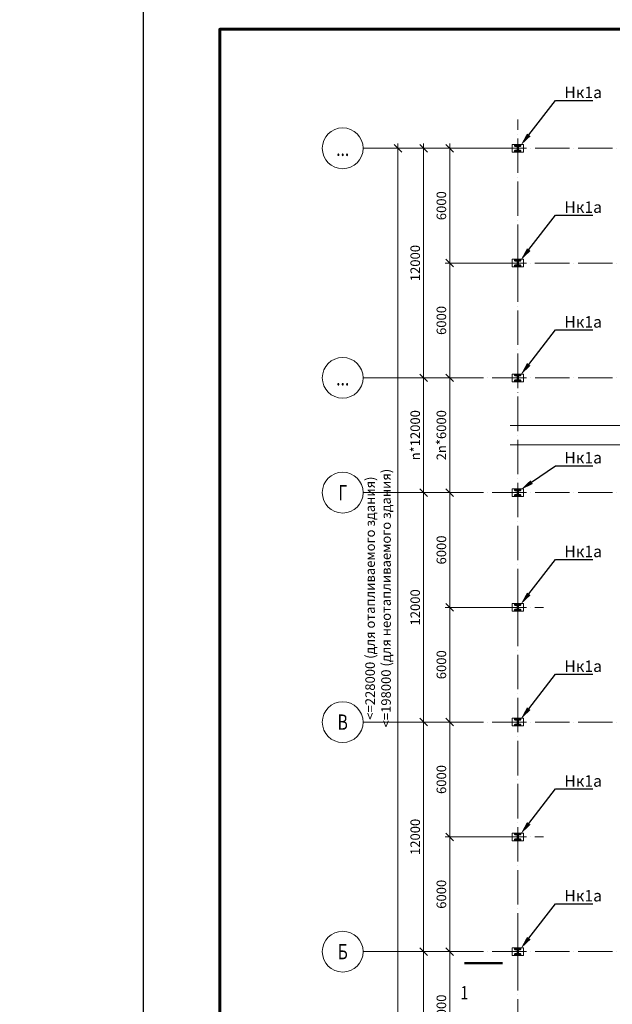
# Model space of a CAD drawing. Units: millimetres. Extents: x -482497 to 3000933, y -1494414 to -835435.
# Drawn here: x 812695 to 843695, y -1448875 to -1397397 of the extents above; entities that cross this region are included whole.
import ezdxf
from ezdxf import colors
from ezdxf.entities.mleader import LeaderData, LeaderLine
from ezdxf.enums import TextEntityAlignment as Align
from ezdxf.math import Vec2, Vec3

# ---------------------------------------------------------------- set-up
doc = ezdxf.new("R2010")
doc.units = ezdxf.units.MM
doc.header["$PDMODE"] = 3
doc.linetypes.add('ACAD_ISO04W100', pattern=[30, 24, -3, 0, -3])
doc.layers.get('0').update_dxf_attribs({"lineweight": 30})
for name, color, linetype, lineweight in [('Osi', 30, 'ACAD_ISO04W100', 15), ('Бетон', 111, 'Continuous', 15), ('Выноски', 233, 'Continuous', 20), ('КЖ-00-0-Рамка-С25', 7, 'Continuous', 25), ('КЖ-00-0-Рамка-С60', 7, 'Continuous', 60), ('КЖ-00-0-ШТАМП-1Текст', 7, 'Continuous', 30), ('Маркировка', 11, 'Continuous', 15), ('Размеры', 133, 'Continuous', 30), ('Разрывы', 181, 'Continuous', 15), ('Сталь осн.', 151, 'Continuous', 40)]:
    doc.layers.add(name, color=color, linetype=linetype, lineweight=lineweight)
doc.styles.add('simplex', font='simplex.shx', dxfattribs={"width": 0.75})
doc.styles.add('SPDS', font='simplex.shx', dxfattribs={"width": 0.7, "oblique": 15})
doc.styles.add('МИП_ГОСТ', font='MIPGOST.SHX', dxfattribs={"width": 1.1, "oblique": 15})
doc.dimstyles.new('1-200', dxfattribs={"dimscale": 200, "dimtxt": 2.5, "dimasz": 2, "dimexe": 1.25, "dimexo": 0, "dimtad": 1, "dimtxsty": 'SPDS', "dimblk": 'OBLIQUE', "dimcen": 2.5, "dimdle": 1.25, "dimclrd": 256, "dimclre": 256, "dimadec": 0, "dimazin": 0, "dimtfac": 1, "dimtmove": 0, "dimatfit": 3, "dimfxl": 1, "dimlwd": 15, "dimlwe": 15, "dimarcsym": 0})

# ---------------------------------------------------------------- blocks, each defined once
blk = doc.blocks.new('*U9')
at = {"layer": 'КЖ-00-0-Рамка-С25', "linetype": 'Continuous', "lineweight": 25}
blk.add_lwpolyline([(-594, 0), (0, 0), (0, 420), (-594, 420), (-594, 0)], dxfattribs=at)
at = {"layer": 'КЖ-00-0-Рамка-С60', "linetype": 'Continuous', "lineweight": 60}
blk.add_lwpolyline([(-574, 5), (-5, 5), (-5, 415), (-574, 415), (-574, 5)], dxfattribs=at)
at = {"layer": 'КЖ-00-0-ШТАМП-1Текст', "lineweight": 30, "style": 'МИП_ГОСТ', "width": 0.8, "flags": 8}
blk.add_attdef('FORMAT', (-19.5, 1.25), '', height=2.5, dxfattribs=at)
blk = doc.blocks.new('_Oblique')
at = {"color": 0, "linetype": 'ByBlock', "lineweight": -2}
blk.add_line((-0.5, -0.5), (0.5, 0.5), dxfattribs=at)
blk = doc.blocks.new('*D832')
at = {"layer": 'Defpoints', "color": 0, "linetype": 'ByBlock', "ltscale": 150, "transparency": 16777216}
for p in [(830659, -1446122), (833824, -1446122), (832264, -1458122)]:
    blk.add_point(p, dxfattribs=at)
at = {"layer": 'Размеры', "linetype": 'ByBlock', "lineweight": 15, "ltscale": 150, "transparency": 16777216}
for p, q in [((833824, -1458372), (833824, -1445872)), ((830659, -1446122), (834074, -1446122)), ((832264, -1458122), (834074, -1458122))]:
    blk.add_line(p, q, dxfattribs=at)
at = {"layer": 'Размеры', "linetype": 'ByBlock', "lineweight": 15, "ltscale": 150, "transparency": 16777216, "xscale": 400, "yscale": 400, "zscale": 400}
for p, rotation in [((833824, -1446122), 90), ((833824, -1458122), 270)]:
    blk.add_blockref('_Oblique', p, dxfattribs=dict(at, rotation=rotation))
at = {"layer": 'Размеры', "color": 0, "linetype": 'ByBlock', "ltscale": 150, "transparency": 16777216, "insert": (833449, -1452122), "char_height": 500, "attachment_point": 5, "rotation": 90, "style": 'simplex'}
blk.add_mtext('12000', dxfattribs=at)
blk = doc.blocks.new('*D833')
at = {"layer": 'Defpoints', "color": 0, "linetype": 'ByBlock', "ltscale": 150, "transparency": 16777216}
for p in [(832476, -1404122), (838450, -1404122), (832059, -1458122)]:
    blk.add_point(p, dxfattribs=at)
at = {"layer": 'Размеры', "linetype": 'ByBlock', "lineweight": 15, "ltscale": 150, "transparency": 16777216}
for p, q in [((838450, -1404122), (832226, -1404122)), ((832476, -1458372), (832476, -1403872)), ((832059, -1458122), (832726, -1458122))]:
    blk.add_line(p, q, dxfattribs=at)
at = {"layer": 'Размеры', "linetype": 'ByBlock', "lineweight": 15, "ltscale": 150, "transparency": 16777216, "xscale": 400, "yscale": 400, "zscale": 400}
for p, rotation in [((832476, -1404122), 90), ((832476, -1458122), 270)]:
    blk.add_blockref('_Oblique', p, dxfattribs=dict(at, rotation=rotation))
at = {"layer": 'Размеры', "color": 0, "linetype": 'ByBlock', "ltscale": 150, "transparency": 16777216, "insert": (831506, -1427638), "char_height": 500, "attachment_point": 5, "rotation": 90, "style": 'simplex'}
blk.add_mtext('<=228000 (для отапливаемого здания)\\P<=198000 (для неотапливаемого здания)', dxfattribs=at)
blk = doc.blocks.new('*D834')
at = {"layer": 'Defpoints', "color": 0, "linetype": 'ByBlock', "ltscale": 150, "transparency": 16777216}
for p in [(832264, -1446122), (835193, -1452122), (837606, -1452122)]:
    blk.add_point(p, dxfattribs=at)
at = {"layer": 'Размеры', "linetype": 'ByBlock', "lineweight": 15, "ltscale": 150, "transparency": 16777216}
for p, q in [((835193, -1445872), (835193, -1452372)), ((832264, -1446122), (835443, -1446122)), ((837606, -1452122), (834943, -1452122))]:
    blk.add_line(p, q, dxfattribs=at)
at = {"layer": 'Размеры', "linetype": 'ByBlock', "lineweight": 15, "ltscale": 150, "transparency": 16777216, "xscale": 400, "yscale": 400, "zscale": 400}
for p, rotation in [((835193, -1446122), 90), ((835193, -1452122), 270)]:
    blk.add_blockref('_Oblique', p, dxfattribs=dict(at, rotation=rotation))
at = {"layer": 'Размеры', "color": 0, "linetype": 'ByBlock', "ltscale": 150, "transparency": 16777216, "insert": (834818, -1449122), "char_height": 500, "attachment_point": 5, "rotation": 90, "style": 'simplex'}
blk.add_mtext('6000', dxfattribs=at)
blk = doc.blocks.new('*D835')
at = {"layer": 'Defpoints', "color": 0, "linetype": 'ByBlock', "ltscale": 150, "transparency": 16777216}
for p in [(835193, -1440122), (837606, -1440122), (832264, -1446122)]:
    blk.add_point(p, dxfattribs=at)
at = {"layer": 'Размеры', "linetype": 'ByBlock', "lineweight": 15, "ltscale": 150, "transparency": 16777216}
for p, q in [((837606, -1440122), (834943, -1440122)), ((835193, -1446372), (835193, -1439872)), ((832264, -1446122), (835443, -1446122))]:
    blk.add_line(p, q, dxfattribs=at)
at = {"layer": 'Размеры', "linetype": 'ByBlock', "lineweight": 15, "ltscale": 150, "transparency": 16777216, "xscale": 400, "yscale": 400, "zscale": 400}
for p, rotation in [((835193, -1440122), 90), ((835193, -1446122), 270)]:
    blk.add_blockref('_Oblique', p, dxfattribs=dict(at, rotation=rotation))
at = {"layer": 'Размеры', "color": 0, "linetype": 'ByBlock', "ltscale": 150, "transparency": 16777216, "insert": (834818, -1443122), "char_height": 500, "attachment_point": 5, "rotation": 90, "style": 'simplex'}
blk.add_mtext('6000', dxfattribs=at)
blk = doc.blocks.new('*D836')
at = {"layer": 'Defpoints', "color": 0, "linetype": 'ByBlock', "ltscale": 150, "transparency": 16777216}
for p in [(830659, -1434122), (833824, -1434122), (832264, -1446122)]:
    blk.add_point(p, dxfattribs=at)
at = {"layer": 'Размеры', "linetype": 'ByBlock', "lineweight": 15, "ltscale": 150, "transparency": 16777216}
for p, q in [((830659, -1434122), (834074, -1434122)), ((833824, -1446372), (833824, -1433872)), ((832264, -1446122), (834074, -1446122))]:
    blk.add_line(p, q, dxfattribs=at)
at = {"layer": 'Размеры', "linetype": 'ByBlock', "lineweight": 15, "ltscale": 150, "transparency": 16777216, "xscale": 400, "yscale": 400, "zscale": 400}
for p, rotation in [((833824, -1434122), 90), ((833824, -1446122), 270)]:
    blk.add_blockref('_Oblique', p, dxfattribs=dict(at, rotation=rotation))
at = {"layer": 'Размеры', "color": 0, "linetype": 'ByBlock', "ltscale": 150, "transparency": 16777216, "insert": (833449, -1440122), "char_height": 500, "attachment_point": 5, "rotation": 90, "style": 'simplex'}
blk.add_mtext('12000', dxfattribs=at)
blk = doc.blocks.new('*D837')
at = {"layer": 'Defpoints', "color": 0, "linetype": 'ByBlock', "ltscale": 150, "transparency": 16777216}
for p in [(832264, -1434122), (835193, -1440122), (837606, -1440122)]:
    blk.add_point(p, dxfattribs=at)
at = {"layer": 'Размеры', "linetype": 'ByBlock', "lineweight": 15, "ltscale": 150, "transparency": 16777216}
for p, q in [((832264, -1434122), (835443, -1434122)), ((835193, -1433872), (835193, -1440372)), ((837606, -1440122), (834943, -1440122))]:
    blk.add_line(p, q, dxfattribs=at)
at = {"layer": 'Размеры', "linetype": 'ByBlock', "lineweight": 15, "ltscale": 150, "transparency": 16777216, "xscale": 400, "yscale": 400, "zscale": 400}
for p, rotation in [((835193, -1434122), 90), ((835193, -1440122), 270)]:
    blk.add_blockref('_Oblique', p, dxfattribs=dict(at, rotation=rotation))
at = {"layer": 'Размеры', "color": 0, "linetype": 'ByBlock', "ltscale": 150, "transparency": 16777216, "insert": (834818, -1437122), "char_height": 500, "attachment_point": 5, "rotation": 90, "style": 'simplex'}
blk.add_mtext('6000', dxfattribs=at)
blk = doc.blocks.new('*D838')
at = {"layer": 'Defpoints', "color": 0, "linetype": 'ByBlock', "ltscale": 150, "transparency": 16777216}
for p in [(835193, -1428122), (837606, -1428122), (832264, -1434122)]:
    blk.add_point(p, dxfattribs=at)
at = {"layer": 'Размеры', "linetype": 'ByBlock', "lineweight": 15, "ltscale": 150, "transparency": 16777216}
for p, q in [((835193, -1434372), (835193, -1427872)), ((837606, -1428122), (834943, -1428122)), ((832264, -1434122), (835443, -1434122))]:
    blk.add_line(p, q, dxfattribs=at)
at = {"layer": 'Размеры', "linetype": 'ByBlock', "lineweight": 15, "ltscale": 150, "transparency": 16777216, "xscale": 400, "yscale": 400, "zscale": 400}
for p, rotation in [((835193, -1428122), 90), ((835193, -1434122), 270)]:
    blk.add_blockref('_Oblique', p, dxfattribs=dict(at, rotation=rotation))
at = {"layer": 'Размеры', "color": 0, "linetype": 'ByBlock', "ltscale": 150, "transparency": 16777216, "insert": (834818, -1431122), "char_height": 500, "attachment_point": 5, "rotation": 90, "style": 'simplex'}
blk.add_mtext('6000', dxfattribs=at)
blk = doc.blocks.new('*D839')
at = {"layer": 'Defpoints', "color": 0, "linetype": 'ByBlock', "ltscale": 150, "transparency": 16777216}
for p in [(830659, -1422122), (833824, -1422122), (832264, -1434122)]:
    blk.add_point(p, dxfattribs=at)
at = {"layer": 'Размеры', "linetype": 'ByBlock', "lineweight": 15, "ltscale": 150, "transparency": 16777216}
for p, q in [((830659, -1422122), (834074, -1422122)), ((833824, -1434372), (833824, -1421872)), ((832264, -1434122), (834074, -1434122))]:
    blk.add_line(p, q, dxfattribs=at)
at = {"layer": 'Размеры', "linetype": 'ByBlock', "lineweight": 15, "ltscale": 150, "transparency": 16777216, "xscale": 400, "yscale": 400, "zscale": 400}
for p, rotation in [((833824, -1422122), 90), ((833824, -1434122), 270)]:
    blk.add_blockref('_Oblique', p, dxfattribs=dict(at, rotation=rotation))
at = {"layer": 'Размеры', "color": 0, "linetype": 'ByBlock', "ltscale": 150, "transparency": 16777216, "insert": (833449, -1428122), "char_height": 500, "attachment_point": 5, "rotation": 90, "style": 'simplex'}
blk.add_mtext('12000', dxfattribs=at)
blk = doc.blocks.new('*D840')
at = {"layer": 'Defpoints', "color": 0, "linetype": 'ByBlock', "ltscale": 150, "transparency": 16777216}
for p in [(832264, -1422122), (835193, -1428122), (837606, -1428122)]:
    blk.add_point(p, dxfattribs=at)
at = {"layer": 'Размеры', "linetype": 'ByBlock', "lineweight": 15, "ltscale": 150, "transparency": 16777216}
for p, q in [((832264, -1422122), (835443, -1422122)), ((835193, -1421872), (835193, -1428372)), ((837606, -1428122), (834943, -1428122))]:
    blk.add_line(p, q, dxfattribs=at)
at = {"layer": 'Размеры', "linetype": 'ByBlock', "lineweight": 15, "ltscale": 150, "transparency": 16777216, "xscale": 400, "yscale": 400, "zscale": 400}
for p, rotation in [((835193, -1422122), 90), ((835193, -1428122), 270)]:
    blk.add_blockref('_Oblique', p, dxfattribs=dict(at, rotation=rotation))
at = {"layer": 'Размеры', "color": 0, "linetype": 'ByBlock', "ltscale": 150, "transparency": 16777216, "insert": (834818, -1425122), "char_height": 500, "attachment_point": 5, "rotation": 90, "style": 'simplex'}
blk.add_mtext('6000', dxfattribs=at)
blk = doc.blocks.new('*D841')
at = {"layer": 'Defpoints', "color": 0, "linetype": 'ByBlock', "ltscale": 150, "transparency": 16777216}
for p in [(835193, -1410122), (837606, -1410122), (832264, -1416122)]:
    blk.add_point(p, dxfattribs=at)
at = {"layer": 'Размеры', "linetype": 'ByBlock', "lineweight": 15, "ltscale": 150, "transparency": 16777216}
for p, q in [((835193, -1416372), (835193, -1409872)), ((837606, -1410122), (834943, -1410122)), ((832264, -1416122), (835443, -1416122))]:
    blk.add_line(p, q, dxfattribs=at)
at = {"layer": 'Размеры', "linetype": 'ByBlock', "lineweight": 15, "ltscale": 150, "transparency": 16777216, "xscale": 400, "yscale": 400, "zscale": 400}
for p, rotation in [((835193, -1410122), 90), ((835193, -1416122), 270)]:
    blk.add_blockref('_Oblique', p, dxfattribs=dict(at, rotation=rotation))
at = {"layer": 'Размеры', "color": 0, "linetype": 'ByBlock', "ltscale": 150, "transparency": 16777216, "insert": (834818, -1413122), "char_height": 500, "attachment_point": 5, "rotation": 90, "style": 'simplex'}
blk.add_mtext('6000', dxfattribs=at)
blk = doc.blocks.new('*D842')
at = {"layer": 'Defpoints', "color": 0, "linetype": 'ByBlock', "ltscale": 150, "transparency": 16777216}
for p in [(830659, -1404122), (833824, -1404122), (832264, -1416122)]:
    blk.add_point(p, dxfattribs=at)
at = {"layer": 'Размеры', "linetype": 'ByBlock', "lineweight": 15, "ltscale": 150, "transparency": 16777216}
for p, q in [((830659, -1404122), (834074, -1404122)), ((833824, -1416372), (833824, -1403872)), ((832264, -1416122), (834074, -1416122))]:
    blk.add_line(p, q, dxfattribs=at)
at = {"layer": 'Размеры', "linetype": 'ByBlock', "lineweight": 15, "ltscale": 150, "transparency": 16777216, "xscale": 400, "yscale": 400, "zscale": 400}
for p, rotation in [((833824, -1404122), 90), ((833824, -1416122), 270)]:
    blk.add_blockref('_Oblique', p, dxfattribs=dict(at, rotation=rotation))
at = {"layer": 'Размеры', "color": 0, "linetype": 'ByBlock', "ltscale": 150, "transparency": 16777216, "insert": (833449, -1410122), "char_height": 500, "attachment_point": 5, "rotation": 90, "style": 'simplex'}
blk.add_mtext('12000', dxfattribs=at)
blk = doc.blocks.new('*D843')
at = {"layer": 'Defpoints', "color": 0, "linetype": 'ByBlock', "ltscale": 150, "transparency": 16777216}
for p in [(832264, -1404122), (835193, -1410122), (837606, -1410122)]:
    blk.add_point(p, dxfattribs=at)
at = {"layer": 'Размеры', "linetype": 'ByBlock', "lineweight": 15, "ltscale": 150, "transparency": 16777216}
for p, q in [((832264, -1404122), (835443, -1404122)), ((835193, -1403872), (835193, -1410372)), ((837606, -1410122), (834943, -1410122))]:
    blk.add_line(p, q, dxfattribs=at)
at = {"layer": 'Размеры', "linetype": 'ByBlock', "lineweight": 15, "ltscale": 150, "transparency": 16777216, "xscale": 400, "yscale": 400, "zscale": 400}
for p, rotation in [((835193, -1404122), 90), ((835193, -1410122), 270)]:
    blk.add_blockref('_Oblique', p, dxfattribs=dict(at, rotation=rotation))
at = {"layer": 'Размеры', "color": 0, "linetype": 'ByBlock', "ltscale": 150, "transparency": 16777216, "insert": (834818, -1407122), "char_height": 500, "attachment_point": 5, "rotation": 90, "style": 'simplex'}
blk.add_mtext('6000', dxfattribs=at)
blk = doc.blocks.new('APF165500_1k1')
at = {"ltscale": 150}
blk.add_lwpolyline([(-22.5, 284, -0.4142136), (-4.5, 266), (-4.5, 32, -0.4142136), (-22.5, 14), (-149.5, 14), (-149.5, 0), (149.5, 0), (149.5, 14), (22.5, 14, -0.4142136), (4.5, 32), (4.5, 266, -0.4142136), (22.5, 284), (149.5, 284), (149.5, 298), (-149.5, 298), (-149.5, 284)], format="xyb", close=True, dxfattribs=at)
blk = doc.blocks.new('*D860')
at = {"layer": 'Defpoints', "color": 0, "linetype": 'ByBlock', "ltscale": 150, "transparency": 16777216}
for p in [(830659, -1416122), (830659, -1422122), (833824, -1422122)]:
    blk.add_point(p, dxfattribs=at)
at = {"layer": 'Размеры', "linetype": 'ByBlock', "lineweight": 15, "ltscale": 150, "transparency": 16777216}
for p, q in [((830659, -1416122), (834074, -1416122)), ((833824, -1415872), (833824, -1422372)), ((830659, -1422122), (834074, -1422122))]:
    blk.add_line(p, q, dxfattribs=at)
at = {"layer": 'Размеры', "linetype": 'ByBlock', "lineweight": 15, "ltscale": 150, "transparency": 16777216, "xscale": 400, "yscale": 400, "zscale": 400}
for p, rotation in [((833824, -1416122), 90), ((833824, -1422122), 270)]:
    blk.add_blockref('_Oblique', p, dxfattribs=dict(at, rotation=rotation))
at = {"layer": 'Размеры', "color": 0, "linetype": 'ByBlock', "ltscale": 150, "transparency": 16777216, "insert": (833449, -1419122), "char_height": 500, "attachment_point": 5, "rotation": 90, "style": 'simplex'}
blk.add_mtext('n*12000', dxfattribs=at)
blk = doc.blocks.new('*D818')
at = {"layer": 'Defpoints', "color": 0, "linetype": 'ByBlock', "ltscale": 150, "transparency": 16777216}
for p in [(830659, -1416122), (830659, -1422122), (835193, -1422122)]:
    blk.add_point(p, dxfattribs=at)
at = {"layer": 'Размеры', "linetype": 'ByBlock', "lineweight": 15, "ltscale": 150, "transparency": 16777216}
for p, q in [((830659, -1416122), (835443, -1416122)), ((835193, -1415872), (835193, -1422372)), ((830659, -1422122), (835443, -1422122))]:
    blk.add_line(p, q, dxfattribs=at)
at = {"layer": 'Размеры', "linetype": 'ByBlock', "lineweight": 15, "ltscale": 150, "transparency": 16777216, "xscale": 400, "yscale": 400, "zscale": 400}
for p, rotation in [((835193, -1416122), 90), ((835193, -1422122), 270)]:
    blk.add_blockref('_Oblique', p, dxfattribs=dict(at, rotation=rotation))
at = {"layer": 'Размеры', "color": 0, "linetype": 'ByBlock', "ltscale": 150, "transparency": 16777216, "insert": (834818, -1419122), "char_height": 500, "attachment_point": 5, "rotation": 90, "style": 'simplex'}
blk.add_mtext('2n*6000', dxfattribs=at)
blk = doc.blocks.new('_None')

msp = doc.modelspace()

# ---------------------------------------------------------------- linework, layer by layer
at = {"layer": 'Osi', "ltscale": 75}
for p, q in [((838750.2175, -1466156.7887), (838750.2175, -1402622.0973)), ((830658.7226, -1404122.0973), (923996.4697, -1404122.0973)), ((837399.6575, -1410122.0973), (840100.7776, -1410122.0973)), ((837399.6575, -1410122.0973), (840100.7776, -1410122.0973)), ((837399.6575, -1410122.0973), (924100.7776, -1410122.0973)), ((830658.7241, -1416122.0973), (923996.4697, -1416122.0973)), ((830658.7241, -1422122.0973), (923996.4697, -1422122.0973)), ((837399.6575, -1428122.0973), (840100.7776, -1428122.0973)), ((830658.7241, -1434122.0973), (923996.4697, -1434122.0973)), ((837399.6575, -1440122.0973), (840100.7776, -1440122.0973)), ((830658.7226, -1446122.0973), (923996.4697, -1446122.0973))]:
    msp.add_line(p, q, dxfattribs=at)
at = {"layer": 'Osi', "linetype": 'ByBlock', "ltscale": 100}
for centre in [(829592.056, -1404122.0973), (829592.0574, -1416122.0973), (829592.0574, -1422122.0973), (829592.0574, -1434122.0973), (829592.056, -1446122.0973)]:
    msp.add_circle(centre, 1066.6667, dxfattribs=at)
at = {"layer": 'Бетон', "linetype": 'ByBlock', "ltscale": 150}
for points in [[(838450.2175, -1404322.0973), (839050.2175, -1404322.0973), (839050.2175, -1403922.0973), (838450.2175, -1403922.0973)], [(838450.2175, -1404322.0973), (839050.2175, -1404322.0973), (839050.2175, -1403922.0973), (838450.2175, -1403922.0973)], [(838450.2175, -1410322.0973), (839050.2175, -1410322.0973), (839050.2175, -1409922.0973), (838450.2175, -1409922.0973)], [(838450.2175, -1416322.0973), (839050.2175, -1416322.0973), (839050.2175, -1415922.0973), (838450.2175, -1415922.0973)], [(838450.2175, -1422322.0973), (839050.2175, -1422322.0973), (839050.2175, -1421922.0973), (838450.2175, -1421922.0973)], [(838450.2175, -1422322.0973), (839050.2175, -1422322.0973), (839050.2175, -1421922.0973), (838450.2175, -1421922.0973)], [(838450.2175, -1428322.0973), (839050.2175, -1428322.0973), (839050.2175, -1427922.0973), (838450.2175, -1427922.0973)], [(838450.2175, -1434322.0973), (839050.2175, -1434322.0973), (839050.2175, -1433922.0973), (838450.2175, -1433922.0973)], [(838450.2175, -1440322.0973), (839050.2175, -1440322.0973), (839050.2175, -1439922.0973), (838450.2175, -1439922.0973)], [(838450.2175, -1446322.0973), (839050.2175, -1446322.0973), (839050.2175, -1445922.0973), (838450.2175, -1445922.0973)]]:
    msp.add_lwpolyline(points, close=True, dxfattribs=at)
at = {"layer": 'Выноски', "linetype": 'ByBlock'}
msp.add_lwpolyline([(837957.7013, -1446722.0973, 120, 120, 0), (835957.7013, -1446722.0973, 120, 120, 0), (836557.7013, -1446722.0973, 0, 260, 0), (836557.7013, -1447522.0973, 0, 0, 0), (836557.7013, -1448722.0973, 0, 0, 0)], format="xyseb", dxfattribs=at)
at = {"layer": 'Разрывы', "linetype": 'Continuous', "ltscale": 100}
for points in [[(838350.2175, -1418622.0973), (882050.2175, -1418622.0973), (882150.2175, -1418896.845), (882350.2175, -1418347.3495), (882450.2175, -1418622.0973), (923150.2175, -1418622.0973)], [(838350.2175, -1419622.0973), (882050.2175, -1419622.0973), (882150.2175, -1419896.845), (882350.2175, -1419347.3495), (882450.2175, -1419622.0973), (923150.2175, -1419622.0973)]]:
    msp.add_lwpolyline(points, dxfattribs=at)

# ---------------------------------------------------------------- block references
at = {"layer": 'КЖ-00-0-ШТАМП-1Текст', "xscale": 200, "yscale": 200, "zscale": 200}
msp.add_blockref('*U9', (937958.0898, -1480897.3373), dxfattribs=at)
at = {"layer": 'Сталь осн.', "ltscale": 150}
for p in [(838750.2175, -1404271.0973), (838750.2175, -1404271.0973), (838750.2175, -1410271.0973), (838750.2175, -1416271.0973), (838750.2175, -1422271.0973), (838750.2175, -1422271.0973), (838750.2175, -1428271.0973), (838750.2175, -1434271.0973), (838750.2175, -1440271.0973), (838750.2175, -1446271.0973)]:
    msp.add_blockref('APF165500_1k1', p, dxfattribs=at)

# ---------------------------------------------------------------- texts
at = {"layer": 'Osi', "linetype": 'ByBlock', "ltscale": 100, "style": 'simplex', "oblique": 15, "width": 0.75}
for s, p in [('...', (829592.056, -1404122.0973)), ('...', (829592.0574, -1416122.0973)), ('Г', (829592.0574, -1422122.0973)), ('В', (829592.0574, -1434122.0973)), ('Б', (829592.056, -1446122.0973))]:
    msp.add_text(s, height=800, dxfattribs=at).set_placement(p, align=Align.MIDDLE_CENTER)
at = {"layer": 'Выноски', "linetype": 'ByBlock', "style": 'simplex', "oblique": 15, "width": 0.75}
msp.add_text('1', height=700, dxfattribs=at).set_placement((836157.7013, -1447922.0973), align=Align.TOP_RIGHT)

# ---------------------------------------------------------------- dimensions: what is measured, and where the dimension line sits
at = {"layer": 'Размеры', "linetype": 'ByBlock', "ltscale": 150}
dim = msp.add_linear_dim(base=(832475.8528, -1404122.0973), p1=(832058.7241, -1458122.0973), p2=(838450.2175, -1404122.0973), angle=90, text='<=228000 (для отапливаемого здания)\\P<=198000 (для неотапливаемого здания)', dimstyle='1-200', override={"dimtxsty": 'simplex'}, dxfattribs=at)
dim.commit()
dim.dimension.update_dxf_attribs({"geometry": '*D833', "text_midpoint": (832475.8528, -1427638.0831), "dimtype": 160})
for base, p1, p2, angle, override, picture, middle in [((833824.1354, -1404122.0973), (832263.8087, -1416122.0973), (830658.7226, -1404122.0973), 90, {"dimtxsty": 'simplex'}, '*D842', (833449.1354, -1410122.0973)), ((835193.3406, -1410122.0973), (832263.8087, -1404122.0973), (837605.948, -1410122.0973), 270, {"dimtxsty": 'simplex'}, '*D843', (834818.3406, -1407122.0973)), ((835193.3406, -1410122.0973), (832263.8087, -1416122.0973), (837605.948, -1410122.0973), 90, {"dimtxsty": 'simplex'}, '*D841', (834818.3406, -1413122.0973)), ((835193.3406, -1422122.0973), (830658.7241, -1416122.0973), (830658.7241, -1422122.0973), 90, {"dimpost": '2n*<>', "dimtxsty": 'simplex'}, '*D818', (834818.3406, -1419122.0973)), ((833824.1354, -1422122.0973), (832263.8087, -1434122.0973), (830658.7226, -1422122.0973), 90, {"dimtxsty": 'simplex'}, '*D839', (833449.1354, -1428122.0973)), ((835193.3406, -1428122.0973), (832263.8087, -1422122.0973), (837605.948, -1428122.0973), 270, {"dimtxsty": 'simplex'}, '*D840', (834818.3406, -1425122.0973)), ((835193.3406, -1428122.0973), (832263.8087, -1434122.0973), (837605.948, -1428122.0973), 90, {"dimtxsty": 'simplex'}, '*D838', (834818.3406, -1431122.0973)), ((833824.1354, -1434122.0973), (832263.8087, -1446122.0973), (830658.7226, -1434122.0973), 90, {"dimtxsty": 'simplex'}, '*D836', (833449.1354, -1440122.0973)), ((835193.3406, -1440122.0973), (832263.8087, -1434122.0973), (837605.948, -1440122.0973), 270, {"dimtxsty": 'simplex'}, '*D837', (834818.3406, -1437122.0973)), ((835193.3406, -1440122.0973), (832263.8087, -1446122.0973), (837605.948, -1440122.0973), 90, {"dimtxsty": 'simplex'}, '*D835', (834818.3406, -1443122.0973)), ((833824.1354, -1446122.0973), (832263.8087, -1458122.0973), (830658.7226, -1446122.0973), 90, {"dimtxsty": 'simplex'}, '*D832', (833449.1354, -1452122.0973)), ((835193.3406, -1452122.0973), (832263.8087, -1446122.0973), (837605.948, -1452122.0973), 270, {"dimtxsty": 'simplex'}, '*D834', (834818.3406, -1449122.0973))]:
    dim = msp.add_linear_dim(base=base, p1=p1, p2=p2, angle=angle, dimstyle='1-200', override=override, dxfattribs=at)
    dim.commit()
    dim.dimension.update_dxf_attribs({"geometry": picture, "text_midpoint": middle})
dim = msp.add_linear_dim(base=(833824.1354, -1422122.0973), p1=(830658.7241, -1416122.0973), p2=(830658.7241, -1422122.0973), angle=90, text='n*12000', dimstyle='1-200', override={"dimtxsty": 'simplex'}, dxfattribs=at)
dim.commit()
dim.dimension.update_dxf_attribs({"geometry": '*D860', "text_midpoint": (833449.1354, -1419122.0973)})

# ---------------------------------------------------------------- leaders
at = {"layer": 'Маркировка', "ltscale": 100}
ml = msp.add_multileader_mtext('Standard', dxfattribs=at)
ml.set_content('Нк1а', color=256, style='simplex')
ml.set_leader_properties()
ml.build(insert=Vec2(0, 0))
ml.multileader.update_dxf_attribs({"text_left_attachment_type": 6, "text_right_attachment_type": 6, "dogleg_length": 0.36, "arrow_head_size": 700, "scale": 200})
ctx = ml.context
ctx.base_point, ctx.scale, ctx.char_height, ctx.arrow_head_size, ctx.landing_gap_size, ctx.plane_origin = Vec3(840786.5852, -1401617.5332), 200, 600, 700, 400, Vec3(840043.6944, -1379883.1021)
ctx.left_attachment, ctx.right_attachment = 6, 6
notes = []
notes.append((ctx, [(0, (1, 1, 0), (840714.5852, -1401617.5332), (1, 0), 72, [(0, [(838899.7175, -1403973.0973)], 0, [])])]))
ctx.mtext.insert, ctx.mtext.width, ctx.mtext.flow_direction = Vec3(841186.5852, -1400897.5332), 996.483801, 5
ml = msp.add_multileader_mtext('Standard', dxfattribs=at)
ml.set_content('Нк1а', color=256, style='simplex')
ml.set_leader_properties()
ml.build(insert=Vec2(0, 0))
ml.multileader.update_dxf_attribs({"text_left_attachment_type": 6, "text_right_attachment_type": 6, "dogleg_length": 0.36, "arrow_head_size": 700, "scale": 200})
ctx = ml.context
ctx.base_point, ctx.scale, ctx.char_height, ctx.arrow_head_size, ctx.landing_gap_size, ctx.plane_origin = Vec3(852413.8131, -1406626.6614), 200, 600, 700, 400, Vec3(849456.7407, -1428361.0925)
ctx.left_attachment, ctx.right_attachment, ctx.text_align_type = 6, 6, 2
notes.append((ctx, [(0, (1, 1, 0), (854785.8499, -1406626.6614), (-1, 0), 72, [(0, [(856600.7175, -1404271.0973)], 0, [])])]))
ctx.mtext.insert, ctx.mtext.width, ctx.mtext.alignment, ctx.mtext.flow_direction = Vec3(854313.8499, -1405906.6614), 996.483801, 3, 5
ml = msp.add_multileader_mtext('Standard', dxfattribs=at)
ml.set_content('Нк1', color=256, style='simplex')
ml.set_leader_properties()
ml.build(insert=Vec2(0, 0))
ml.multileader.update_dxf_attribs({"text_left_attachment_type": 6, "text_right_attachment_type": 6, "dogleg_length": 0.36, "arrow_head_size": 700, "scale": 200})
ctx = ml.context
ctx.base_point, ctx.scale, ctx.char_height, ctx.arrow_head_size, ctx.landing_gap_size, ctx.plane_origin = Vec3(870917.3661, -1406626.6614), 200, 600, 700, 400, Vec3(867456.7407, -1428361.0925)
ctx.left_attachment, ctx.right_attachment, ctx.text_align_type = 6, 6, 2
notes.append((ctx, [(0, (1, 1, 0), (872785.8499, -1406626.6614), (-1, 0), 72, [(0, [(874600.7175, -1404271.0973)], 0, [])])]))
ctx.mtext.insert, ctx.mtext.width, ctx.mtext.alignment, ctx.mtext.flow_direction = Vec3(872313.8499, -1405906.6614), 996.483801, 3, 5
ml = msp.add_multileader_mtext('Standard', dxfattribs=at)
ml.set_content('Нк1', color=256, style='simplex')
ml.set_leader_properties()
ml.build(insert=Vec2(0, 0))
ml.multileader.update_dxf_attribs({"text_left_attachment_type": 6, "text_right_attachment_type": 6, "dogleg_length": 0.36, "arrow_head_size": 700, "scale": 200})
ctx = ml.context
ctx.base_point, ctx.scale, ctx.char_height, ctx.arrow_head_size, ctx.landing_gap_size, ctx.plane_origin = Vec3(894917.3661, -1406626.6614), 200, 600, 700, 400, Vec3(891456.7407, -1428361.0925)
ctx.left_attachment, ctx.right_attachment, ctx.text_align_type = 6, 6, 2
notes.append((ctx, [(0, (1, 1, 0), (896785.8499, -1406626.6614), (-1, 0), 72, [(0, [(898600.7175, -1404271.0973)], 0, [])])]))
ctx.mtext.insert, ctx.mtext.width, ctx.mtext.alignment, ctx.mtext.flow_direction = Vec3(896313.8499, -1405906.6614), 996.483801, 3, 5
ml = msp.add_multileader_mtext('Standard', dxfattribs=at)
ml.set_content('Нк1а', color=256, style='simplex')
ml.set_leader_properties()
ml.build(insert=Vec2(0, 0))
ml.multileader.update_dxf_attribs({"text_left_attachment_type": 6, "text_right_attachment_type": 6, "dogleg_length": 0.36, "arrow_head_size": 700, "scale": 200})
ctx = ml.context
ctx.base_point, ctx.scale, ctx.char_height, ctx.arrow_head_size, ctx.landing_gap_size, ctx.plane_origin = Vec3(918413.8131, -1406626.6614), 200, 600, 700, 400, Vec3(933456.7407, -1428361.0925)
ctx.left_attachment, ctx.right_attachment, ctx.text_align_type = 6, 6, 2
notes.append((ctx, [(0, (1, 1, 0), (920785.8499, -1406626.6614), (-1, 0), 72, [(0, [(922600.7175, -1404271.0973)], 0, [])])]))
ctx.mtext.insert, ctx.mtext.width, ctx.mtext.alignment, ctx.mtext.flow_direction = Vec3(920313.8499, -1405906.6614), 996.483801, 3, 5
ml = msp.add_multileader_mtext('Standard', dxfattribs=at)
ml.set_content('Нк1а', color=256, style='simplex')
ml.set_leader_properties()
ml.build(insert=Vec2(0, 0))
ml.multileader.update_dxf_attribs({"text_left_attachment_type": 6, "text_right_attachment_type": 6, "dogleg_length": 0.36, "arrow_head_size": 700, "scale": 200})
ctx = ml.context
ctx.base_point, ctx.scale, ctx.char_height, ctx.arrow_head_size, ctx.landing_gap_size, ctx.plane_origin = Vec3(840786.5852, -1407617.5332), 200, 600, 700, 400, Vec3(840043.6944, -1385883.1021)
ctx.left_attachment, ctx.right_attachment = 6, 6
notes.append((ctx, [(0, (1, 1, 0), (840714.5852, -1407617.5332), (1, 0), 72, [(0, [(838899.7175, -1409973.0973)], 0, [])])]))
ctx.mtext.insert, ctx.mtext.width, ctx.mtext.flow_direction = Vec3(841186.5852, -1406897.5332), 996.483801, 5
at = {"layer": 'Маркировка', "color": 3, "ltscale": 100}
ml = msp.add_multileader_mtext('Standard', dxfattribs=at)
ml.set_content('\\pxsm1;{\\C2;1.2\\H0.66667x;(для нагрузок 36-53т)\\P\\ps*;\\H1.00001x;л.51.1}', color=1, style='simplex')
ml.set_leader_properties()
ml.set_arrow_properties(name='NONE')
ml.build(insert=Vec2(0, 0))
ml.multileader.update_dxf_attribs({"text_left_attachment_type": 6, "text_right_attachment_type": 6, "dogleg_length": 0.36, "arrow_head_size": 875, "scale": 250})
ctx = ml.context
ctx.base_point, ctx.scale, ctx.char_height, ctx.arrow_head_size, ctx.landing_gap_size, ctx.plane_origin = Vec3(1254638.3235, -1411402.4811), 250, 750, 875, 500, Vec3(1261291.8118, -1410568.3805)
ctx.left_attachment, ctx.right_attachment, ctx.text_align_type = 6, 6, 1
notes.append((ctx, [(1, (1, 1, 0), (1254548.3235, -1411402.4811), (1, 0), 90, [(0, [(1252337.6535, -1409614.2355)], 0, [])])]))
ctx.mtext.insert, ctx.mtext.width, ctx.mtext.alignment, ctx.mtext.line_spacing_style, ctx.mtext.flow_direction = Vec3(1259158.1288, -1410552.4796), 13933.237457, 2, 2, 5
ml = msp.add_multileader_mtext('Standard', dxfattribs=at)
ml.set_content('\\pxsm1;{\\C2;1.4\\H0.66667x;(для нагрузок 44.4-71.2т)\\P\\ps*,qc;л.51.4}', color=1, style='simplex')
ml.set_leader_properties()
ml.set_arrow_properties(name='NONE')
ml.build(insert=Vec2(0, 0))
ml.multileader.update_dxf_attribs({"text_left_attachment_type": 6, "text_right_attachment_type": 6, "dogleg_length": 0.36, "arrow_head_size": 875, "scale": 250})
ctx = ml.context
ctx.base_point, ctx.scale, ctx.char_height, ctx.arrow_head_size, ctx.landing_gap_size, ctx.plane_origin = Vec3(1254116.8432, -1413924.7251), 250, 750, 875, 500, Vec3(1261291.8118, -1413157.8626)
ctx.left_attachment, ctx.right_attachment, ctx.text_align_type = 6, 6, 1
notes.append((ctx, [(1, (1, 1, 0), (1254026.8432, -1413924.7251), (1, 0), 90, [(0, [(1252337.6535, -1409614.2355)], 0, [])])]))
ctx.mtext.insert, ctx.mtext.width, ctx.mtext.alignment, ctx.mtext.flow_direction = Vec3(1259136.651, -1413074.7246), 11448.947428, 2, 5
at = {"layer": 'Маркировка', "ltscale": 100}
ml = msp.add_multileader_mtext('Standard', dxfattribs=at)
ml.set_content('Нк1а', color=256, style='simplex')
ml.set_leader_properties()
ml.build(insert=Vec2(0, 0))
ml.multileader.update_dxf_attribs({"text_left_attachment_type": 6, "text_right_attachment_type": 6, "dogleg_length": 0.36, "arrow_head_size": 700, "scale": 200})
ctx = ml.context
ctx.base_point, ctx.scale, ctx.char_height, ctx.arrow_head_size, ctx.landing_gap_size, ctx.plane_origin = Vec3(840786.5852, -1413617.5332), 200, 600, 700, 400, Vec3(840043.6944, -1391883.1021)
ctx.left_attachment, ctx.right_attachment = 6, 6
notes.append((ctx, [(0, (1, 1, 0), (840714.5852, -1413617.5332), (1, 0), 72, [(0, [(838899.7175, -1415973.0973)], 0, [])])]))
ctx.mtext.insert, ctx.mtext.width, ctx.mtext.flow_direction = Vec3(841186.5852, -1412897.5332), 996.483801, 5
ml = msp.add_multileader_mtext('Standard', dxfattribs=at)
ml.set_content('Нк1а', color=256, style='simplex')
ml.set_leader_properties()
ml.build(insert=Vec2(0, 0))
ml.multileader.update_dxf_attribs({"text_left_attachment_type": 6, "text_right_attachment_type": 6, "dogleg_length": 0.36, "arrow_head_size": 700, "scale": 200})
ctx = ml.context
ctx.base_point, ctx.scale, ctx.char_height, ctx.arrow_head_size, ctx.landing_gap_size, ctx.plane_origin = Vec3(840786.5852, -1420717.5332), 200, 600, 700, 400, Vec3(840043.6944, -1415883.1021)
ctx.left_attachment, ctx.right_attachment = 6, 6
notes.append((ctx, [(0, (1, 1, 0), (840714.5852, -1420717.5332), (1, 0), 72, [(0, [(838899.7175, -1421973.0973)], 0, [])])]))
ctx.mtext.insert, ctx.mtext.width, ctx.mtext.flow_direction = Vec3(841186.5852, -1419997.5332), 996.483801, 5
ml = msp.add_multileader_mtext('Standard', dxfattribs=at)
ml.set_content('Нк1а', color=256, style='simplex')
ml.set_leader_properties()
ml.build(insert=Vec2(0, 0))
ml.multileader.update_dxf_attribs({"text_left_attachment_type": 6, "text_right_attachment_type": 6, "dogleg_length": 0.36, "arrow_head_size": 700, "scale": 200})
ctx = ml.context
ctx.base_point, ctx.scale, ctx.char_height, ctx.arrow_head_size, ctx.landing_gap_size, ctx.plane_origin = Vec3(840786.5852, -1425617.5332), 200, 600, 700, 400, Vec3(840043.6944, -1445883.1021)
ctx.left_attachment, ctx.right_attachment = 6, 6
notes.append((ctx, [(0, (1, 1, 0), (840714.5852, -1425617.5332), (1, 0), 72, [(0, [(838899.7175, -1427973.0973)], 0, [])])]))
ctx.mtext.insert, ctx.mtext.width, ctx.mtext.flow_direction = Vec3(841186.5852, -1424897.5332), 996.483801, 5
at = {"layer": 'Маркировка', "color": 3, "ltscale": 100}
ml = msp.add_multileader_mtext('Standard', dxfattribs=at)
ml.set_content('\\pxsm1;{\\C2;2.2\\H0.66667x;(для нагрузок 36-53т)\\P\\ps*;\\H1.00001x;л.52.2}', color=1, style='simplex')
ml.set_leader_properties()
ml.set_arrow_properties(name='NONE')
ml.build(insert=Vec2(0, 0))
ml.multileader.update_dxf_attribs({"text_left_attachment_type": 6, "text_right_attachment_type": 6, "dogleg_length": 0.36, "arrow_head_size": 875, "scale": 250})
ctx = ml.context
ctx.base_point, ctx.scale, ctx.char_height, ctx.arrow_head_size, ctx.landing_gap_size, ctx.plane_origin = Vec3(1254638.3235, -1431652.4811), 250, 750, 875, 500, Vec3(1261291.8118, -1430818.3805)
ctx.left_attachment, ctx.right_attachment, ctx.text_align_type = 6, 6, 1
notes.append((ctx, [(1, (1, 1, 0), (1254548.3235, -1431652.4811), (1, 0), 90, [(0, [(1252337.6535, -1430314.2355)], 0, [])])]))
ctx.mtext.insert, ctx.mtext.width, ctx.mtext.alignment, ctx.mtext.line_spacing_style, ctx.mtext.flow_direction = Vec3(1259278.6646, -1430802.4796), 13933.237457, 2, 2, 5
ml = msp.add_multileader_mtext('Standard', dxfattribs=at)
ml.set_content('\\pxsm1;{\\C2;2.3\\H0.66667x;(для нагрузок 44.4-71.2т)\\P\\ps*,qc;л.52.3}', color=1, style='simplex')
ml.set_leader_properties()
ml.set_arrow_properties(name='NONE')
ml.build(insert=Vec2(0, 0))
ml.multileader.update_dxf_attribs({"text_left_attachment_type": 6, "text_right_attachment_type": 6, "dogleg_length": 0.36, "arrow_head_size": 875, "scale": 250})
ctx = ml.context
ctx.base_point, ctx.scale, ctx.char_height, ctx.arrow_head_size, ctx.landing_gap_size, ctx.plane_origin = Vec3(1254116.8432, -1434174.7251), 250, 750, 875, 500, Vec3(1261291.8118, -1433407.8626)
ctx.left_attachment, ctx.right_attachment, ctx.text_align_type = 6, 6, 1
notes.append((ctx, [(1, (1, 1, 0), (1254026.8432, -1434174.7251), (1, 0), 90, [(0, [(1252337.6535, -1430314.2355)], 0, [])])]))
ctx.mtext.insert, ctx.mtext.width, ctx.mtext.alignment, ctx.mtext.flow_direction = Vec3(1259263.9177, -1433324.7246), 11448.947428, 2, 5
at = {"layer": 'Маркировка', "ltscale": 100}
ml = msp.add_multileader_mtext('Standard', dxfattribs=at)
ml.set_content('Нк1а', color=256, style='simplex')
ml.set_leader_properties()
ml.build(insert=Vec2(0, 0))
ml.multileader.update_dxf_attribs({"text_left_attachment_type": 6, "text_right_attachment_type": 6, "dogleg_length": 0.36, "arrow_head_size": 700, "scale": 200})
ctx = ml.context
ctx.base_point, ctx.scale, ctx.char_height, ctx.arrow_head_size, ctx.landing_gap_size, ctx.plane_origin = Vec3(840786.5852, -1431617.5332), 200, 600, 700, 400, Vec3(840043.6944, -1451883.1021)
ctx.left_attachment, ctx.right_attachment = 6, 6
notes.append((ctx, [(0, (1, 1, 0), (840714.5852, -1431617.5332), (1, 0), 72, [(0, [(838899.7175, -1433973.0973)], 0, [])])]))
ctx.mtext.insert, ctx.mtext.width, ctx.mtext.flow_direction = Vec3(841186.5852, -1430897.5332), 996.483801, 5
ml = msp.add_multileader_mtext('Standard', dxfattribs=at)
ml.set_content('Нк1а', color=256, style='simplex')
ml.set_leader_properties()
ml.build(insert=Vec2(0, 0))
ml.multileader.update_dxf_attribs({"text_left_attachment_type": 6, "text_right_attachment_type": 6, "dogleg_length": 0.36, "arrow_head_size": 700, "scale": 200})
ctx = ml.context
ctx.base_point, ctx.scale, ctx.char_height, ctx.arrow_head_size, ctx.landing_gap_size, ctx.plane_origin = Vec3(840786.5852, -1437617.5332), 200, 600, 700, 400, Vec3(840043.6944, -1457883.1021)
ctx.left_attachment, ctx.right_attachment = 6, 6
notes.append((ctx, [(0, (1, 1, 0), (840714.5852, -1437617.5332), (1, 0), 72, [(0, [(838899.7175, -1439973.0973)], 0, [])])]))
ctx.mtext.insert, ctx.mtext.width, ctx.mtext.flow_direction = Vec3(841186.5852, -1436897.5332), 996.483801, 5
ml = msp.add_multileader_mtext('Standard', dxfattribs=at)
ml.set_content('Нк1а', color=256, style='simplex')
ml.set_leader_properties()
ml.build(insert=Vec2(0, 0))
ml.multileader.update_dxf_attribs({"text_left_attachment_type": 6, "text_right_attachment_type": 6, "dogleg_length": 0.36, "arrow_head_size": 700, "scale": 200})
ctx = ml.context
ctx.base_point, ctx.scale, ctx.char_height, ctx.arrow_head_size, ctx.landing_gap_size, ctx.plane_origin = Vec3(840786.5852, -1443617.5332), 200, 600, 700, 400, Vec3(840043.6944, -1463883.1021)
ctx.left_attachment, ctx.right_attachment = 6, 6
notes.append((ctx, [(0, (1, 1, 0), (840714.5852, -1443617.5332), (1, 0), 72, [(0, [(838899.7175, -1445973.0973)], 0, [])])]))
ctx.mtext.insert, ctx.mtext.width, ctx.mtext.flow_direction = Vec3(841186.5852, -1442897.5332), 996.483801, 5
for ctx, leaders in notes:
    for number, flags, end, landing, length, lines in leaders:
        leader = LeaderData()
        leader.index, (leader.has_last_leader_line, leader.has_dogleg_vector, leader.attachment_direction) = number, flags
        leader.last_leader_point, leader.dogleg_vector, leader.dogleg_length = Vec3(end), Vec3(landing), length
        for number, points, colour, breaks in lines:
            line = LeaderLine()
            line.index, line.vertices, line.color, line.breaks = number, Vec3.list(points), colors.encode_raw_color(colour), breaks
            leader.lines.append(line)
        ctx.leaders.append(leader)

doc.saveas('drawing.dxf')
